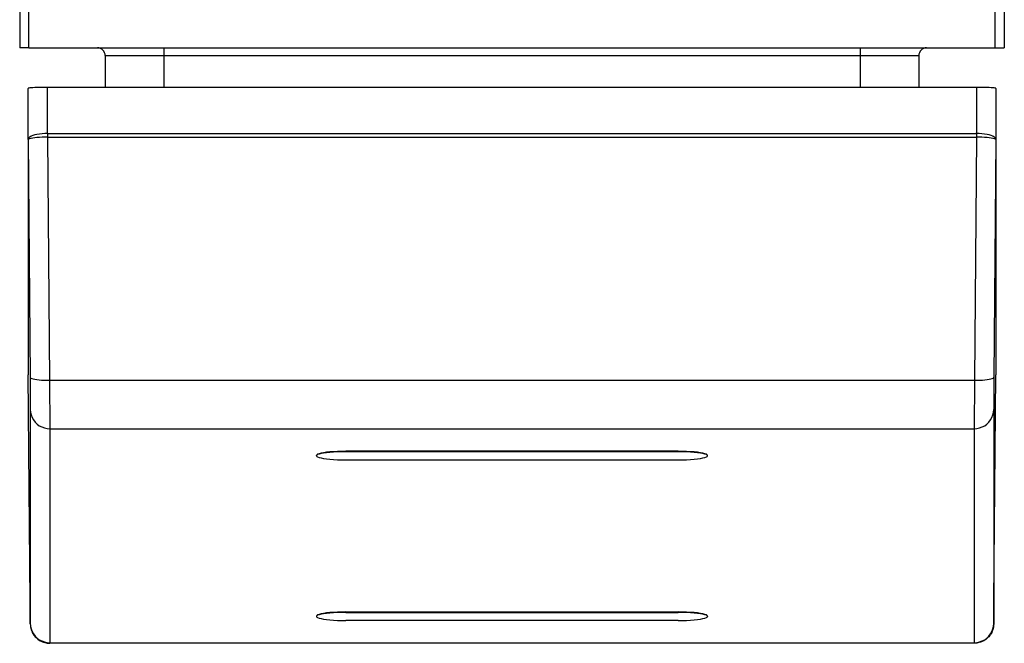
# Model space of a CAD drawing. Extents: x 0 to 420, y 0 to 297.
# Drawn here: x 149 to 174, y 35 to 51 of the extents above; entities that cross this region are included whole.
import ezdxf

# ---------------------------------------------------------------- set-up
doc = ezdxf.new("R2010")
doc.units = 0
doc.layers.get('0').update_dxf_attribs({"linetype": 'CONTINUOUS'})

msp = doc.modelspace()

# ---------------------------------------------------------------- linework, layer by layer
at = {"color": 7}
for p, q in [((148.556488, 57.003765), (148.556488, 50.241264)), ((173.731491, 57.003765), (173.731491, 50.241264)), ((148.793991, 50.241264), (148.793991, 51.341263)), ((173.493988, 50.241264), (173.493988, 51.341263)), ((148.793991, 50.241264), (148.556488, 50.241264)), ((148.793991, 50.241264), (173.493988, 50.241264)), ((152.243988, 50.241264), (152.243988, 50.041264)), ((170.043991, 50.241264), (170.043991, 50.041264)), ((173.493988, 50.241264), (173.731491, 50.241264)), ((150.743988, 50.041264), (152.243988, 50.041264)), ((150.743988, 50.041264), (150.743988, 49.230881)), ((152.243988, 50.041264), (170.043991, 50.041264)), ((152.243988, 50.041264), (152.243988, 49.230881)), ((170.043991, 50.041264), (170.043991, 49.230881)), ((170.043991, 50.041264), (171.543991, 50.041264)), ((171.543991, 50.041264), (171.543991, 49.230881)), ((148.768997, 47.90947), (148.768997, 49.203789)), ((173.018997, 49.230881), (149.268997, 49.230881)), ((149.268997, 48.066082), (149.268997, 49.230881)), ((173.018997, 49.230881), (173.018997, 48.066082)), ((173.518997, 49.203789), (173.518997, 47.909595)), ((148.768997, 47.90947), (148.768997, 41.899338)), ((148.769119, 47.895836), (148.768997, 47.909233)), ((148.769119, 47.895836), (148.821396, 41.824265)), ((149.269089, 48.054665), (149.268997, 48.066082)), ((149.269089, 48.054665), (149.269089, 47.958042)), ((149.269089, 48.054665), (173.01889, 48.054665)), ((149.269089, 47.958042), (173.01889, 47.958042)), ((149.269089, 47.958042), (149.321381, 41.745926)), ((173.01889, 47.958042), (172.966599, 41.745926)), ((173.01889, 48.054665), (173.018997, 48.066082)), ((173.01889, 48.054665), (173.01889, 47.958042)), ((173.518875, 47.895836), (173.466583, 41.824265)), ((173.518875, 47.895836), (173.518997, 47.909363)), ((173.518997, 47.909363), (173.518997, 41.899445)), ((148.768997, 41.899311), (148.769119, 41.885231)), ((148.821396, 36.090759), (148.769119, 41.885231)), ((148.821396, 41.824265), (148.827499, 40.999321)), ((173.466583, 41.824265), (173.46048, 40.999321)), ((173.466583, 36.090759), (173.518875, 41.885231)), ((173.518997, 41.899445), (173.518875, 41.885231)), ((149.321381, 41.745926), (149.327484, 40.508507)), ((149.321381, 41.745926), (172.966599, 41.745926)), ((172.966599, 41.745926), (172.96051, 40.508507)), ((148.827499, 40.999321), (148.827499, 35.53125)), ((173.46048, 40.999321), (173.46048, 35.53125)), ((149.327484, 40.508507), (149.327484, 35.04044)), ((149.327484, 40.508507), (172.96051, 40.508507)), ((172.96051, 40.508507), (172.96051, 35.04044)), ((156.143997, 39.817375), (156.143997, 39.827274)), ((165.393997, 39.931656), (156.893997, 39.931656)), ((156.893997, 39.931656), (156.893997, 39.921753)), ((165.393997, 39.921753), (156.893997, 39.921753)), ((165.393997, 39.931656), (165.393997, 39.921753)), ((166.143997, 39.817375), (166.143997, 39.827274)), ((156.893997, 39.712994), (165.393997, 39.712994)), ((148.825806, 35.640564), (148.821396, 36.090759)), ((173.462173, 35.640564), (173.466583, 36.090759)), ((156.893997, 35.82605), (165.393997, 35.82605)), ((156.893997, 35.82605), (156.893997, 35.816147)), ((156.893997, 35.816147), (165.393997, 35.816147)), ((165.393997, 35.82605), (165.393997, 35.816147)), ((148.827408, 35.521519), (148.825806, 35.640564)), ((156.143997, 35.721668), (156.143997, 35.711765)), ((165.393997, 35.607388), (156.893997, 35.607388)), ((166.143997, 35.721668), (166.143997, 35.711765)), ((173.460571, 35.521519), (173.462173, 35.640564)), ((172.960587, 35.025841), (149.327393, 35.025841)), ((149.327484, 35.04044), (149.327408, 35.026043)), ((149.327484, 35.04044), (172.96051, 35.04044)), ((172.96051, 35.04044), (172.960571, 35.026043))]:
    msp.add_line(p, q, dxfattribs=at)
for points in [[(149.268997, 49.230881), (149.19783, 49.230606), (149.128128, 49.229782), (149.061295, 49.228432), (148.998672, 49.226578), (148.941544, 49.224266), (148.891129, 49.221535), (148.848373, 49.218437), (148.814163, 49.215042), (148.789261, 49.211418), (148.774063, 49.207649), (148.768997, 49.203789)], [(173.518997, 49.203789), (173.513901, 49.207649), (173.498734, 49.211418), (173.473801, 49.215042), (173.43959, 49.218437), (173.396866, 49.221535), (173.34642, 49.224266), (173.289322, 49.226578), (173.2267, 49.228432), (173.159866, 49.229782), (173.090164, 49.230606), (173.018997, 49.230881)], [(149.269089, 48.054665), (149.197861, 48.052513), (149.128098, 48.047249), (149.061203, 48.038979), (148.99855, 48.027885), (148.941422, 48.014183), (148.890945, 47.998154), (148.848221, 47.980125), (148.814041, 47.960472), (148.7892, 47.939583), (148.774094, 47.917885), (148.769119, 47.895836)], [(149.269089, 47.958046), (149.197952, 47.956841), (149.12825, 47.954475), (149.061417, 47.951012), (148.998795, 47.94651), (148.941727, 47.941071), (148.891251, 47.934792), (148.848526, 47.927818), (148.814316, 47.920273), (148.789383, 47.912315), (148.774216, 47.904121), (148.769119, 47.895836)], [(173.518875, 47.895836), (173.51387, 47.917885), (173.498795, 47.939583), (173.473923, 47.960472), (173.439774, 47.980125), (173.397018, 47.998154), (173.346573, 48.014183), (173.289444, 48.027885), (173.226761, 48.038979), (173.159866, 48.047249), (173.090103, 48.052513), (173.018875, 48.054665)], [(173.518875, 47.895836), (173.513748, 47.904121), (173.498611, 47.912315), (173.473648, 47.920273), (173.439468, 47.927818), (173.396713, 47.934792), (173.346268, 47.941071), (173.289169, 47.94651), (173.226578, 47.951012), (173.159744, 47.954475), (173.090042, 47.956841), (173.018875, 47.958046)], [(148.821396, 41.824265), (148.826675, 41.812569), (148.841934, 41.801193), (148.866959, 41.790375), (148.901199, 41.780327), (148.943985, 41.771263), (148.9944, 41.763367), (149.051468, 41.75679), (149.114029, 41.751671), (149.18074, 41.748108), (149.250351, 41.746178), (149.321365, 41.745926)], [(172.966599, 41.745926), (173.037613, 41.746178), (173.107224, 41.748108), (173.173965, 41.751671), (173.236526, 41.75679), (173.293564, 41.763367), (173.344009, 41.771263), (173.386765, 41.780327), (173.421005, 41.790375), (173.44603, 41.801193), (173.461319, 41.812569), (173.466568, 41.824265)], [(148.827499, 40.999321), (148.833145, 40.929283), (148.84877, 40.860756), (148.873978, 40.795097), (148.908371, 40.733635), (148.951187, 40.67762), (149.001541, 40.628159), (149.058487, 40.586258), (149.120865, 40.552757), (149.187393, 40.528343), (149.256729, 40.513489), (149.327469, 40.508507)], [(172.960526, 40.508507), (173.031265, 40.513489), (173.100601, 40.528343), (173.16713, 40.552757), (173.229507, 40.586258), (173.286453, 40.628159), (173.336807, 40.67762), (173.379623, 40.733635), (173.414017, 40.795097), (173.439224, 40.860756), (173.454849, 40.929283), (173.460495, 40.999321)], [(156.893997, 39.931656), (156.787247, 39.930595), (156.682693, 39.927422), (156.582443, 39.922218), (156.48851, 39.915085), (156.402847, 39.906158), (156.327164, 39.89563), (156.263077, 39.883705), (156.211777, 39.870636), (156.174393, 39.856682), (156.151627, 39.842125), (156.143997, 39.827278)], [(156.893997, 39.921761), (156.787247, 39.920692), (156.682693, 39.917526), (156.582443, 39.912323), (156.48851, 39.90519), (156.402847, 39.896263), (156.327164, 39.885735), (156.263077, 39.873802), (156.211777, 39.860741), (156.174393, 39.846779), (156.151627, 39.83223), (156.143997, 39.817375)], [(156.143997, 39.817375), (156.151627, 39.802521), (156.174393, 39.787971), (156.211777, 39.77401), (156.263077, 39.760948), (156.327164, 39.749016), (156.402847, 39.738487), (156.48851, 39.729561), (156.582443, 39.722427), (156.682693, 39.717224), (156.787247, 39.714058), (156.893997, 39.71299)], [(166.143997, 39.827278), (166.136368, 39.842125), (166.113602, 39.856682), (166.076218, 39.870636), (166.024918, 39.883705), (165.960831, 39.89563), (165.885147, 39.906158), (165.799484, 39.915085), (165.705551, 39.922218), (165.605301, 39.927422), (165.500748, 39.930595), (165.393997, 39.931656)], [(166.143997, 39.817375), (166.136368, 39.83223), (166.113602, 39.846779), (166.076218, 39.860741), (166.024918, 39.873802), (165.960831, 39.885735), (165.885147, 39.896263), (165.799484, 39.90519), (165.705551, 39.912323), (165.605301, 39.917526), (165.500748, 39.920692), (165.393997, 39.921761)], [(165.393997, 39.71299), (165.500748, 39.714058), (165.605301, 39.717224), (165.705551, 39.722427), (165.799484, 39.729561), (165.885147, 39.738487), (165.960831, 39.749016), (166.024918, 39.760948), (166.076218, 39.77401), (166.113602, 39.787971), (166.136368, 39.802521), (166.143997, 39.817375)], [(156.893997, 35.82605), (156.787247, 35.824989), (156.682693, 35.821815), (156.582443, 35.816612), (156.48851, 35.809479), (156.402847, 35.800552), (156.327164, 35.790024), (156.263077, 35.778099), (156.211777, 35.76503), (156.174393, 35.751076), (156.151627, 35.736519), (156.143997, 35.721672)], [(156.893997, 35.816147), (156.787247, 35.815086), (156.682693, 35.811913), (156.582443, 35.806709), (156.48851, 35.799576), (156.402847, 35.790649), (156.327164, 35.780121), (156.263077, 35.768196), (156.211777, 35.755127), (156.174393, 35.741173), (156.151627, 35.726616), (156.143997, 35.711769)], [(166.143997, 35.721672), (166.136368, 35.736519), (166.113602, 35.751076), (166.076218, 35.76503), (166.024918, 35.778099), (165.960831, 35.790024), (165.885147, 35.800552), (165.799484, 35.809479), (165.705551, 35.816612), (165.605301, 35.821815), (165.500748, 35.824989), (165.393997, 35.82605)], [(166.143997, 35.711769), (166.136368, 35.726616), (166.113602, 35.741173), (166.076218, 35.755127), (166.024918, 35.768196), (165.960831, 35.780121), (165.885147, 35.790649), (165.799484, 35.799576), (165.705551, 35.806709), (165.605301, 35.811913), (165.500748, 35.815086), (165.393997, 35.816147)], [(148.825806, 35.640564), (148.82724, 35.525551), (148.829437, 35.480648), (148.833939, 35.44521), (148.841934, 35.406116), (148.851776, 35.371593), (148.864075, 35.337864), (148.878784, 35.305038), (148.895828, 35.273354), (148.913162, 35.245819), (148.932251, 35.219467), (148.953018, 35.194412), (148.975372, 35.170765), (148.999207, 35.148621), (149.024445, 35.128071), (149.050964, 35.109207), (149.078644, 35.09211), (149.107376, 35.076851), (149.137054, 35.063488), (149.167526, 35.052086), (149.198685, 35.042694), (149.230377, 35.035343), (149.262482, 35.030071), (149.294861, 35.026901), (149.327393, 35.025841)], [(148.827499, 35.53125), (148.833145, 35.46122), (148.84877, 35.392693), (148.873978, 35.327034), (148.908371, 35.265572), (148.951187, 35.209549), (149.001541, 35.160088), (149.058487, 35.118187), (149.120865, 35.084694), (149.187393, 35.060272), (149.256729, 35.045418), (149.327469, 35.040443)], [(156.143997, 35.711769), (156.151627, 35.696907), (156.174393, 35.682358), (156.211777, 35.668404), (156.263077, 35.655334), (156.327164, 35.64341), (156.402847, 35.632881), (156.48851, 35.623955), (156.582443, 35.616814), (156.682693, 35.61161), (156.787247, 35.608452), (156.893997, 35.607384)], [(165.393997, 35.607384), (165.500748, 35.608452), (165.605301, 35.61161), (165.705551, 35.616814), (165.799484, 35.623955), (165.885147, 35.632881), (165.960831, 35.64341), (166.024918, 35.655334), (166.076218, 35.668404), (166.113602, 35.682358), (166.136368, 35.696907), (166.143997, 35.711769)], [(172.960526, 35.040443), (173.031265, 35.045418), (173.100601, 35.060272), (173.16713, 35.084694), (173.229507, 35.118187), (173.286453, 35.160088), (173.336807, 35.209549), (173.379623, 35.265572), (173.414017, 35.327034), (173.439224, 35.392693), (173.454849, 35.46122), (173.460495, 35.53125)], [(173.462173, 35.640564), (173.460739, 35.525551), (173.458557, 35.480648), (173.454041, 35.44521), (173.446045, 35.406116), (173.436203, 35.371593), (173.423904, 35.337864), (173.409195, 35.305038), (173.392151, 35.273354), (173.374817, 35.245819), (173.355728, 35.219467), (173.334961, 35.194412), (173.312607, 35.170765), (173.288773, 35.148621), (173.263535, 35.128071), (173.23703, 35.109207), (173.209335, 35.09211), (173.180603, 35.076851), (173.150925, 35.063488), (173.120453, 35.052086), (173.089294, 35.042694), (173.057602, 35.035343), (173.025497, 35.030071), (172.993118, 35.026901), (172.960587, 35.025841)]]:
    msp.add_lwpolyline(points, dxfattribs=at)
for centre, start, end in [((150.543991, 50.041264), 0, 90.000003), ((171.743988, 50.041264), 90.000003, 180.000005)]:
    msp.add_arc(centre, 0.2, start, end, dxfattribs=at)

doc.saveas('drawing.dxf')
